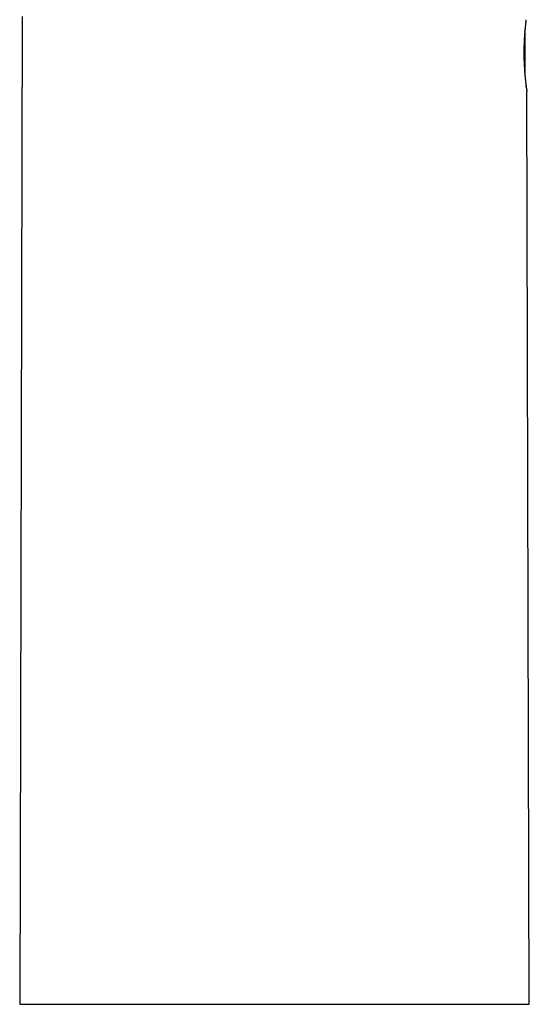
# Model space of a CAD drawing. Units: millimetres. Extents: x 8 to 744, y 12 to 626.
# Drawn here: x 218 to 268, y 386 to 483 of the extents above; entities that cross this region are included whole.
import ezdxf

# ---------------------------------------------------------------- set-up
doc = ezdxf.new("R2010")
doc.units = ezdxf.units.MM

msp = doc.modelspace()

# ---------------------------------------------------------------- linework, layer by layer
at = {"color": 7, "linetype": 'Continuous', "lineweight": 30}
for p, q in [((218.727, 482.853), (218.473, 385.844)), ((268.073, 477.494), (268.073, 480.994)), ((268.171, 475.953), (268.162, 476.024)), ((268.171, 475.953), (268.18, 475.888)), ((268.473, 385.844), (268.238, 475.494))]:
    msp.add_line(p, q, dxfattribs=at)
for points, knots in [([(268.154, 482.535), (268.151, 482.512), (268.145, 482.462), (268.134, 482.376), (268.123, 482.286), (268.112, 482.196), (268.104, 482.131), (268.099, 482.085), (268.096, 482.06), (268.094, 482.034), (268.091, 482.007), (268.088, 481.98), (268.08, 481.909), (268.068, 481.794), (268.053, 481.634), (268.039, 481.481), (268.027, 481.342), (268.017, 481.217), (268.009, 481.112), (268.004, 481.043), (268.001, 481.008), (268.001, 480.999), (268, 480.99), (267.999, 480.981), (267.999, 480.972), (267.998, 480.963), (267.992, 480.878), (267.982, 480.714), (267.97, 480.467), (267.959, 480.22), (267.953, 480.013), (267.949, 479.848), (267.946, 479.725), (267.944, 479.603), (267.943, 479.482), (267.942, 479.362), (267.942, 479.243), (267.943, 479.126), (267.944, 478.98), (267.947, 478.804), (267.953, 478.595), (267.96, 478.383), (267.97, 478.157), (267.982, 477.92), (267.996, 477.683), (268.009, 477.499), (268.017, 477.393), (268.02, 477.353), (268.021, 477.341), (268.022, 477.328), (268.023, 477.316), (268.024, 477.304), (268.026, 477.287), (268.028, 477.261), (268.031, 477.225), (268.036, 477.173), (268.042, 477.104), (268.05, 477.017), (268.06, 476.917), (268.07, 476.81), (268.082, 476.699), (268.09, 476.617), (268.096, 476.562), (268.099, 476.535), (268.102, 476.508), (268.105, 476.481), (268.108, 476.453), (268.112, 476.426), (268.118, 476.373), (268.127, 476.298), (268.138, 476.206), (268.149, 476.124), (268.158, 476.05), (268.167, 475.984), (268.175, 475.925), (268.185, 475.855), (268.196, 475.778), (268.207, 475.699), (268.216, 475.634), (268.225, 475.576), (268.232, 475.53), (268.237, 475.499), (268.238, 475.496), (268.238, 475.494)], [0, 0, 0, 0, 0.014349, 0.030679, 0.048991, 0.062164, 0.076199, 0.080018, 0.083896, 0.087834, 0.09183, 0.095886, 0.100001, 0.123244, 0.144676, 0.164295, 0.182103, 0.196276, 0.209045, 0.219122, 0.220185, 0.221235, 0.222271, 0.223293, 0.224301, 0.225296, 0.226277, 0.253393, 0.280001, 0.306102, 0.331699, 0.34431, 0.356796, 0.369157, 0.381393, 0.393504, 0.40549, 0.417353, 0.429092, 0.449618, 0.470831, 0.492731, 0.51532, 0.541438, 0.568424, 0.592891, 0.603871, 0.605319, 0.606768, 0.608221, 0.609675, 0.611132, 0.61259, 0.615717, 0.620078, 0.625673, 0.63448, 0.645247, 0.657974, 0.672659, 0.687204, 0.703266, 0.70708, 0.710971, 0.714939, 0.718983, 0.723103, 0.7273, 0.731574, 0.74765, 0.762994, 0.777605, 0.791485, 0.804633, 0.817049, 0.828733, 0.851516, 0.873904, 0.895899, 0.917501, 0.945692, 0.973191, 1, 1, 1, 1]), ([(268.073, 480.994), (268.072, 481.053), (268.07, 481.17), (268.057, 481.322), (268.042, 481.415), (268.036, 481.45)], [0, 0, 0, 0, 0.384158, 0.768293, 1, 1, 1, 1]), ([(268.044, 477.086), (268.047, 477.107), (268.059, 477.185), (268.07, 477.321), (268.072, 477.436), (268.073, 477.494)], [0, 0, 0, 0, 0.155182, 0.577578, 1, 1, 1, 1]), ([(218.473, 385.844), (218.474, 385.844), (218.476, 385.844), (218.491, 385.844), (218.515, 385.844), (218.549, 385.844), (218.592, 385.844), (218.646, 385.844), (218.711, 385.844), (218.789, 385.844), (218.881, 385.844), (218.984, 385.844), (219.099, 385.844), (219.225, 385.844), (219.363, 385.844), (219.512, 385.844), (219.673, 385.844), (219.844, 385.844), (220.026, 385.844), (220.217, 385.844), (220.418, 385.844), (220.629, 385.844), (220.852, 385.844), (221.086, 385.844), (221.333, 385.844), (221.59, 385.844), (221.857, 385.844), (222.133, 385.844), (222.417, 385.844), (222.708, 385.844), (223.01, 385.844), (223.322, 385.844), (223.646, 385.844), (223.982, 385.844), (224.326, 385.844), (224.68, 385.844), (225.043, 385.844), (225.414, 385.844), (225.668, 385.844), (225.795, 385.844)], [0, 0, 0, 0, 0.025088, 0.050176, 0.075264, 0.100352, 0.12544, 0.150528, 0.175616, 0.203213, 0.23081, 0.258407, 0.286004, 0.3136, 0.341197, 0.368794, 0.396391, 0.423987, 0.451584, 0.478688, 0.505792, 0.532896, 0.56, 0.587597, 0.615194, 0.642791, 0.670387, 0.697984, 0.725088, 0.752192, 0.779296, 0.8064, 0.834057, 0.861714, 0.889372, 0.917029, 0.944686, 0.972343, 1, 1, 1, 1]), ([(225.795, 385.844), (225.912, 385.844), (226.145, 385.844), (226.504, 385.844), (226.869, 385.844), (227.241, 385.844), (227.619, 385.844), (228.003, 385.844), (228.406, 385.844), (228.828, 385.844), (229.271, 385.844), (229.72, 385.844), (230.176, 385.844), (230.638, 385.844), (231.106, 385.844), (231.58, 385.844), (232.059, 385.844), (232.544, 385.844), (233.031, 385.844), (233.52, 385.844), (234.01, 385.844), (234.505, 385.844), (235.007, 385.844), (235.516, 385.844), (236.031, 385.844), (236.55, 385.844), (237.072, 385.844), (237.595, 385.844), (238.116, 385.844), (238.637, 385.844), (239.161, 385.844), (239.689, 385.844), (240.224, 385.844), (240.763, 385.844), (241.303, 385.844), (241.845, 385.844), (242.387, 385.844), (242.93, 385.844), (243.292, 385.844), (243.473, 385.844)], [0, 0, 0, 0, 0.025088, 0.050176, 0.075264, 0.100352, 0.12544, 0.150528, 0.175616, 0.203213, 0.23081, 0.258407, 0.286004, 0.3136, 0.341197, 0.368794, 0.396391, 0.423987, 0.451584, 0.478688, 0.505792, 0.532896, 0.56, 0.587597, 0.615194, 0.642791, 0.670387, 0.697984, 0.725088, 0.752192, 0.779296, 0.8064, 0.834057, 0.861714, 0.889372, 0.917029, 0.944686, 0.972343, 1, 1, 1, 1]), ([(243.473, 385.844), (243.637, 385.844), (243.965, 385.844), (244.458, 385.844), (244.95, 385.844), (245.441, 385.844), (245.932, 385.844), (246.422, 385.844), (246.927, 385.844), (247.446, 385.844), (247.98, 385.844), (248.512, 385.844), (249.042, 385.844), (249.569, 385.844), (250.093, 385.844), (250.614, 385.844), (251.131, 385.844), (251.645, 385.844), (252.153, 385.844), (252.653, 385.844), (253.146, 385.844), (253.634, 385.844), (254.121, 385.844), (254.606, 385.844), (255.089, 385.844), (255.566, 385.844), (256.037, 385.844), (256.5, 385.844), (256.954, 385.844), (257.399, 385.844), (257.838, 385.844), (258.273, 385.844), (258.704, 385.844), (259.131, 385.844), (259.551, 385.844), (259.963, 385.844), (260.367, 385.844), (260.764, 385.844), (261.022, 385.844), (261.151, 385.844)], [0, 0, 0, 0, 0.025088, 0.050176, 0.075264, 0.100352, 0.12544, 0.150528, 0.175616, 0.203213, 0.23081, 0.258407, 0.286004, 0.3136, 0.341197, 0.368794, 0.396391, 0.423987, 0.451584, 0.478688, 0.505792, 0.532896, 0.56, 0.587597, 0.615194, 0.642791, 0.670387, 0.697984, 0.725088, 0.752192, 0.779296, 0.8064, 0.834057, 0.861714, 0.889372, 0.917029, 0.944686, 0.972343, 1, 1, 1, 1]), ([(261.151, 385.844), (261.266, 385.844), (261.497, 385.844), (261.834, 385.844), (262.165, 385.844), (262.489, 385.844), (262.805, 385.844), (263.113, 385.844), (263.424, 385.844), (263.737, 385.844), (264.049, 385.844), (264.352, 385.844), (264.646, 385.844), (264.929, 385.844), (265.202, 385.844), (265.465, 385.844), (265.717, 385.844), (265.96, 385.844), (266.19, 385.844), (266.408, 385.844), (266.615, 385.844), (266.811, 385.844), (266.998, 385.844), (267.175, 385.844), (267.342, 385.844), (267.497, 385.844), (267.642, 385.844), (267.774, 385.844), (267.894, 385.844), (268.003, 385.844), (268.1, 385.844), (268.187, 385.844), (268.263, 385.844), (268.327, 385.844), (268.38, 385.844), (268.422, 385.844), (268.451, 385.844), (268.469, 385.844), (268.472, 385.844), (268.473, 385.844)], [0, 0, 0, 0, 0.0250881, 0.0501761, 0.0752642, 0.1003523, 0.1254403, 0.1505284, 0.1756165, 0.2032132, 0.23081, 0.2584068, 0.2860036, 0.3136004, 0.3411971, 0.3687939, 0.3963907, 0.4239875, 0.4515843, 0.4786883, 0.5057923, 0.5328963, 0.5600003, 0.587597, 0.6151938, 0.6427906, 0.6703874, 0.6979842, 0.7250882, 0.7521922, 0.7792962, 0.8064002, 0.8340573, 0.8617144, 0.8893715, 0.9170286, 0.9446858, 0.9723429, 1, 1, 1, 1])]:
    msp.add_open_spline(points, degree=3, knots=knots, dxfattribs=at)

doc.saveas('drawing.dxf')
